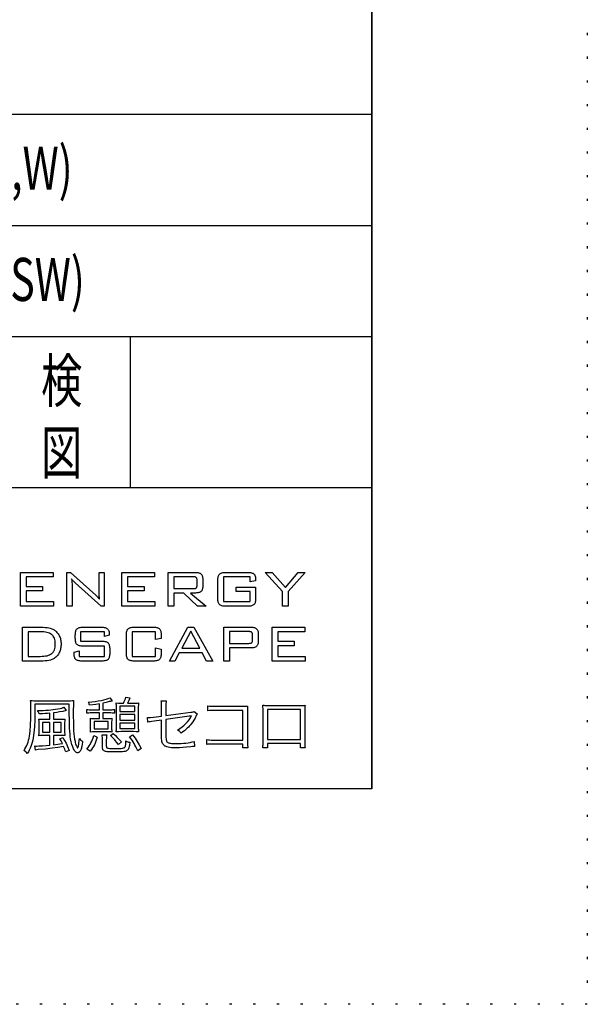
# Model space of a CAD drawing. Extents: x 0 to 420, y 0 to 297.
# Drawn here: x 394 to 420, y 0 to 46 of the extents above; entities that cross this region are included whole.
import ezdxf

# ---------------------------------------------------------------- set-up
doc = ezdxf.new("R2010")
doc.units = 0
doc.linetypes.add('DOT', pattern=[1, 0, -1])
doc.layers.get('0').update_dxf_attribs({"linetype": 'CONTINUOUS'})
doc.layers.add('0___1', color=7, linetype='CONTINUOUS')
doc.styles.get("Standard").update_dxf_attribs({"font": 'txt.shx', "width": 0.7, "bigfont": 'extfont.shx'})

msp = doc.modelspace()

# ---------------------------------------------------------------- linework, layer by layer
at = {"color": 4, "linetype": 'DOT'}
for p, q in [((420, 297), (420, 0)), ((420, 0), (0, 0))]:
    msp.add_line(p, q, dxfattribs=at)
at = {"color": 4, "linetype": 'CONTINUOUS'}
for q in [(410, 287), (10, 10)]:
    msp.add_line((410, 10), q, dxfattribs=at)
at = {"color": 7, "linetype": 'CONTINUOUS'}
for p, q in [((410, 87.623), (410, 31)), ((310, 41.325), (410, 41.325)), ((310, 36.162), (410, 36.162)), ((310, 31), (410, 31)), ((398.798, 24), (398.798, 31)), ((393.697, 20.053), (395.212, 20.053)), ((393.697, 18.482), (393.697, 20.053)), ((393.959, 19.843), (393.959, 19.402)), ((395.212, 19.843), (393.959, 19.843)), ((395.212, 20.053), (395.212, 19.843)), ((395.849, 20.053), (396.014, 20.053)), ((395.849, 18.482), (395.849, 20.053)), ((396.014, 20.053), (397.19, 19.002)), ((396.071, 19.752), (396.08, 19.678)), ((396.089, 19.723), (396.071, 19.752)), ((396.08, 19.678), (396.086, 19.595)), ((396.109, 19.696), (396.089, 19.723)), ((396.13, 19.67), (396.109, 19.696)), ((396.154, 19.645), (396.13, 19.67)), ((397.345, 19.191), (397.345, 20.053)), ((397.345, 20.053), (397.587, 20.053)), ((397.587, 20.053), (397.587, 18.482)), ((398.403, 20.053), (399.918, 20.053)), ((398.403, 18.482), (398.403, 20.053)), ((398.665, 19.843), (398.665, 19.402)), ((399.918, 19.843), (398.665, 19.843)), ((399.918, 20.053), (399.918, 19.843)), ((400.555, 20.053), (401.823, 20.053)), ((400.555, 18.482), (400.555, 20.053)), ((400.817, 19.851), (400.817, 19.299)), ((401.722, 19.851), (400.817, 19.851)), ((401.765, 19.849), (401.722, 19.851)), ((401.785, 19.846), (401.765, 19.849)), ((401.802, 19.842), (401.785, 19.846)), ((401.818, 19.837), (401.802, 19.842)), ((401.832, 19.831), (401.818, 19.837)), ((401.823, 20.053), (401.864, 20.052)), ((401.844, 19.824), (401.832, 19.831)), ((401.854, 19.816), (401.844, 19.824)), ((401.863, 19.806), (401.854, 19.816)), ((401.871, 19.795), (401.863, 19.806)), ((401.864, 20.052), (401.903, 20.049)), ((401.878, 19.781), (401.871, 19.795)), ((401.883, 19.767), (401.878, 19.781)), ((401.887, 19.75), (401.883, 19.767)), ((401.89, 19.731), (401.887, 19.75)), ((401.892, 19.711), (401.89, 19.731)), ((401.893, 19.689), (401.892, 19.711)), ((401.893, 19.461), (401.893, 19.689)), ((401.903, 20.049), (401.939, 20.043)), ((401.939, 20.043), (401.972, 20.035)), ((401.972, 20.035), (402.003, 20.025)), ((402.003, 20.025), (402.03, 20.013)), ((402.03, 20.013), (402.054, 19.998)), ((402.054, 19.998), (402.075, 19.982)), ((402.075, 19.982), (402.094, 19.963)), ((402.094, 19.963), (402.11, 19.94)), ((402.11, 19.94), (402.124, 19.916)), ((402.124, 19.916), (402.135, 19.888)), ((402.135, 19.888), (402.143, 19.858)), ((402.143, 19.858), (402.15, 19.824)), ((402.15, 19.824), (402.153, 19.788)), ((402.153, 19.788), (402.155, 19.749)), ((402.155, 19.749), (402.155, 19.4)), ((402.858, 19.682), (402.859, 19.733)), ((402.858, 18.853), (402.858, 19.682)), ((402.859, 19.733), (402.863, 19.781)), ((402.863, 19.781), (402.869, 19.824)), ((402.869, 19.824), (402.877, 19.863)), ((402.877, 19.863), (402.888, 19.898)), ((402.888, 19.898), (402.902, 19.928)), ((402.902, 19.928), (402.917, 19.954)), ((402.917, 19.954), (402.935, 19.975)), ((402.935, 19.975), (402.957, 19.994)), ((402.957, 19.994), (402.983, 20.009)), ((402.983, 20.009), (403.013, 20.023)), ((403.013, 20.023), (403.047, 20.034)), ((403.047, 20.034), (403.085, 20.042)), ((403.085, 20.042), (403.128, 20.048)), ((404.35, 19.843), (403.12, 19.843)), ((403.12, 19.843), (403.12, 18.7)), ((403.128, 20.048), (403.175, 20.052)), ((403.175, 20.052), (403.226, 20.053)), ((403.226, 20.053), (404.244, 20.053)), ((404.244, 20.053), (404.293, 20.052)), ((404.293, 20.052), (404.339, 20.049)), ((404.339, 20.049), (404.381, 20.043)), ((404.35, 19.611), (404.35, 19.843)), ((404.612, 19.663), (404.35, 19.611)), ((404.381, 20.043), (404.419, 20.035)), ((404.419, 20.035), (404.453, 20.024)), ((404.453, 20.024), (404.483, 20.012)), ((404.483, 20.012), (404.509, 19.997)), ((404.509, 19.997), (404.531, 19.98)), ((404.531, 19.98), (404.55, 19.959)), ((404.55, 19.959), (404.567, 19.935)), ((404.567, 19.935), (404.581, 19.906)), ((404.581, 19.906), (404.592, 19.873)), ((404.592, 19.873), (404.601, 19.837)), ((404.601, 19.837), (404.607, 19.796)), ((404.607, 19.796), (404.611, 19.751)), ((404.611, 19.751), (404.612, 19.703)), ((404.612, 19.703), (404.612, 19.663)), ((405.054, 20.053), (405.38, 20.053)), ((405.852, 19.167), (405.054, 20.053)), ((405.38, 20.053), (405.996, 19.353)), ((405.996, 19.353), (406.584, 20.053)), ((406.904, 20.053), (406.114, 19.173)), ((406.584, 20.053), (406.904, 20.053)), ((393.959, 19.402), (394.724, 19.402)), ((394.724, 19.402), (394.724, 19.196)), ((396.086, 19.595), (396.09, 19.505)), ((396.09, 19.505), (396.091, 19.407)), ((396.091, 19.407), (396.091, 18.482)), ((396.23, 19.575), (396.154, 19.645)), ((397.441, 18.482), (396.23, 19.575)), ((398.665, 19.402), (399.431, 19.402)), ((399.431, 19.402), (399.431, 19.196)), ((400.817, 19.299), (401.722, 19.299)), ((401.722, 19.299), (401.765, 19.301)), ((401.765, 19.301), (401.785, 19.304)), ((401.785, 19.304), (401.802, 19.307)), ((401.802, 19.307), (401.818, 19.312)), ((401.818, 19.312), (401.832, 19.318)), ((401.832, 19.318), (401.844, 19.325)), ((401.844, 19.325), (401.854, 19.333)), ((401.854, 19.333), (401.863, 19.342)), ((401.863, 19.342), (401.871, 19.353)), ((401.871, 19.353), (401.878, 19.366)), ((401.878, 19.366), (401.883, 19.381)), ((401.883, 19.381), (401.887, 19.398)), ((401.887, 19.398), (401.89, 19.417)), ((401.89, 19.417), (401.892, 19.438)), ((401.892, 19.438), (401.893, 19.461)), ((402.11, 19.209), (402.094, 19.187)), ((402.124, 19.234), (402.11, 19.209)), ((402.135, 19.262), (402.124, 19.234)), ((402.143, 19.292), (402.135, 19.262)), ((402.15, 19.325), (402.143, 19.292)), ((402.153, 19.361), (402.15, 19.325)), ((402.155, 19.4), (402.153, 19.361)), ((403.713, 19.363), (404.612, 19.363)), ((403.713, 19.16), (403.713, 19.363)), ((404.612, 19.363), (404.612, 18.853)), ((393.959, 19.196), (393.959, 18.7)), ((394.724, 19.196), (393.959, 19.196)), ((397.19, 19.002), (397.233, 18.961)), ((397.233, 18.961), (397.278, 18.915)), ((397.278, 18.915), (397.323, 18.862)), ((397.323, 18.862), (397.37, 18.804)), ((397.347, 19.077), (397.345, 19.191)), ((397.351, 18.974), (397.347, 19.077)), ((397.359, 18.883), (397.351, 18.974)), ((397.37, 18.804), (397.359, 18.883)), ((399.431, 19.196), (398.665, 19.196)), ((398.665, 19.196), (398.665, 18.7)), ((401.28, 19.097), (400.817, 19.097)), ((400.817, 19.097), (400.817, 18.482)), ((401.92, 18.482), (401.28, 19.097)), ((401.591, 19.097), (402.31, 18.482)), ((401.823, 19.097), (401.591, 19.097)), ((401.864, 19.098), (401.823, 19.097)), ((401.903, 19.101), (401.864, 19.098)), ((401.939, 19.107), (401.903, 19.101)), ((401.972, 19.114), (401.939, 19.107)), ((402.003, 19.125), (401.972, 19.114)), ((402.03, 19.137), (402.003, 19.125)), ((402.054, 19.151), (402.03, 19.137)), ((402.075, 19.168), (402.054, 19.151)), ((402.094, 19.187), (402.075, 19.168)), ((402.859, 18.801), (402.858, 18.853)), ((402.863, 18.754), (402.859, 18.801)), ((402.869, 18.71), (402.863, 18.754)), ((404.35, 19.16), (403.713, 19.16)), ((404.35, 18.7), (404.35, 19.16)), ((404.607, 18.754), (404.601, 18.711)), ((404.611, 18.801), (404.607, 18.754)), ((404.612, 18.853), (404.611, 18.801)), ((405.852, 18.482), (405.852, 19.167)), ((406.114, 19.173), (406.114, 18.482)), ((395.224, 18.482), (393.697, 18.482)), ((393.959, 18.7), (395.224, 18.7)), ((395.224, 18.7), (395.224, 18.482)), ((396.091, 18.482), (395.849, 18.482)), ((397.587, 18.482), (397.441, 18.482)), ((399.93, 18.482), (398.403, 18.482)), ((398.665, 18.7), (399.93, 18.7)), ((399.93, 18.7), (399.93, 18.482)), ((400.817, 18.482), (400.555, 18.482)), ((402.31, 18.482), (401.92, 18.482)), ((402.877, 18.671), (402.869, 18.71)), ((402.888, 18.637), (402.877, 18.671)), ((402.902, 18.607), (402.888, 18.637)), ((402.917, 18.581), (402.902, 18.607)), ((402.935, 18.559), (402.917, 18.581)), ((402.957, 18.541), (402.935, 18.559)), ((402.983, 18.525), (402.957, 18.541)), ((403.013, 18.512), (402.983, 18.525)), ((403.047, 18.501), (403.013, 18.512)), ((403.085, 18.492), (403.047, 18.501)), ((403.128, 18.486), (403.085, 18.492)), ((403.12, 18.7), (404.35, 18.7)), ((403.175, 18.483), (403.128, 18.486)), ((403.226, 18.482), (403.175, 18.483)), ((404.244, 18.482), (403.226, 18.482)), ((404.295, 18.483), (404.244, 18.482)), ((404.342, 18.486), (404.295, 18.483)), ((404.384, 18.492), (404.342, 18.486)), ((404.423, 18.501), (404.384, 18.492)), ((404.457, 18.512), (404.423, 18.501)), ((404.487, 18.525), (404.457, 18.512)), ((404.513, 18.541), (404.487, 18.525)), ((404.534, 18.559), (404.513, 18.541)), ((404.553, 18.581), (404.534, 18.559)), ((404.568, 18.607), (404.553, 18.581)), ((404.582, 18.637), (404.568, 18.607)), ((404.593, 18.672), (404.582, 18.637)), ((404.601, 18.711), (404.593, 18.672)), ((406.114, 18.482), (405.852, 18.482)), ((393.789, 15.938), (393.789, 17.51)), ((393.789, 17.51), (394.654, 17.51)), ((394.654, 17.51), (394.754, 17.508)), ((394.754, 17.508), (394.847, 17.502)), ((394.847, 17.502), (394.933, 17.493)), ((394.933, 17.493), (395.012, 17.479)), ((395.012, 17.479), (395.084, 17.462)), ((395.084, 17.462), (395.148, 17.441)), ((395.148, 17.441), (395.206, 17.416)), ((395.206, 17.416), (395.257, 17.388)), ((395.257, 17.388), (395.294, 17.362)), ((396.274, 17.356), (396.288, 17.386)), ((396.288, 17.386), (396.303, 17.412)), ((396.303, 17.412), (396.322, 17.434)), ((396.322, 17.434), (396.343, 17.451)), ((396.343, 17.451), (396.369, 17.467)), ((396.369, 17.467), (396.399, 17.48)), ((396.399, 17.48), (396.433, 17.491)), ((396.433, 17.491), (396.471, 17.499)), ((396.471, 17.499), (396.513, 17.505)), ((396.513, 17.505), (396.56, 17.509)), ((396.56, 17.509), (396.61, 17.51)), ((396.61, 17.51), (397.45, 17.51)), ((397.45, 17.51), (397.498, 17.509)), ((397.498, 17.509), (397.543, 17.505)), ((397.543, 17.505), (397.585, 17.5)), ((397.585, 17.5), (397.622, 17.492)), ((397.622, 17.492), (397.656, 17.482)), ((397.656, 17.482), (397.686, 17.469)), ((397.686, 17.469), (397.713, 17.455)), ((397.713, 17.455), (397.735, 17.438)), ((397.735, 17.438), (397.755, 17.418)), ((397.755, 17.418), (397.772, 17.394)), ((397.772, 17.394), (397.787, 17.366)), ((398.643, 17.354), (398.656, 17.385)), ((398.656, 17.385), (398.672, 17.41)), ((398.672, 17.41), (398.69, 17.432)), ((398.69, 17.432), (398.712, 17.45)), ((398.712, 17.45), (398.737, 17.466)), ((398.737, 17.466), (398.767, 17.479)), ((398.767, 17.479), (398.802, 17.49)), ((398.802, 17.49), (398.84, 17.499)), ((398.84, 17.499), (398.883, 17.505)), ((398.883, 17.505), (398.93, 17.509)), ((398.93, 17.509), (398.981, 17.51)), ((398.981, 17.51), (399.862, 17.51)), ((399.862, 17.51), (399.913, 17.509)), ((399.913, 17.509), (399.96, 17.505)), ((399.96, 17.505), (400.003, 17.499)), ((400.003, 17.499), (400.041, 17.491)), ((400.041, 17.491), (400.075, 17.48)), ((400.075, 17.48), (400.105, 17.467)), ((400.105, 17.467), (400.13, 17.452)), ((400.13, 17.452), (400.151, 17.435)), ((400.151, 17.435), (400.169, 17.414)), ((400.169, 17.414), (400.185, 17.388)), ((400.185, 17.388), (400.198, 17.358)), ((400.609, 15.938), (401.469, 17.51)), ((401.469, 17.51), (401.749, 17.51)), ((401.749, 17.51), (402.625, 15.938)), ((403.134, 15.938), (403.134, 17.51)), ((403.134, 17.51), (404.401, 17.51)), ((404.401, 17.51), (404.443, 17.509)), ((404.443, 17.509), (404.482, 17.505)), ((404.482, 17.505), (404.518, 17.5)), ((404.518, 17.5), (404.551, 17.492)), ((404.551, 17.492), (404.582, 17.482)), ((404.582, 17.482), (404.609, 17.469)), ((404.609, 17.469), (404.633, 17.455)), ((404.633, 17.455), (404.654, 17.438)), ((404.654, 17.438), (404.673, 17.419)), ((404.673, 17.419), (404.689, 17.397)), ((404.689, 17.397), (404.703, 17.372)), ((405.377, 15.938), (405.377, 17.51)), ((405.377, 17.51), (406.892, 17.51)), ((406.892, 17.51), (406.892, 17.299)), ((394.051, 17.299), (394.051, 16.156)), ((394.617, 17.299), (394.051, 17.299)), ((394.704, 17.297), (394.617, 17.299)), ((394.785, 17.292), (394.704, 17.297)), ((394.86, 17.282), (394.785, 17.292)), ((394.928, 17.269), (394.86, 17.282)), ((394.99, 17.252), (394.928, 17.269)), ((395.046, 17.231), (394.99, 17.252)), ((395.096, 17.206), (395.046, 17.231)), ((395.14, 17.177), (395.096, 17.206)), ((395.161, 17.16), (395.14, 17.177)), ((395.18, 17.141), (395.161, 17.16)), ((395.199, 17.122), (395.18, 17.141)), ((395.215, 17.1), (395.199, 17.122)), ((395.245, 17.053), (395.215, 17.1)), ((395.27, 17.001), (395.245, 17.053)), ((395.289, 16.942), (395.27, 17.001)), ((395.302, 16.879), (395.289, 16.942)), ((395.294, 17.362), (395.329, 17.334)), ((395.329, 17.334), (395.362, 17.304)), ((395.362, 17.304), (395.393, 17.271)), ((395.393, 17.271), (395.422, 17.236)), ((395.422, 17.236), (395.449, 17.199)), ((395.449, 17.199), (395.473, 17.159)), ((395.473, 17.159), (395.496, 17.117)), ((395.496, 17.117), (395.516, 17.073)), ((395.516, 17.073), (395.534, 17.028)), ((395.534, 17.028), (395.549, 16.981)), ((395.549, 16.981), (395.561, 16.934)), ((395.561, 16.934), (395.571, 16.886)), ((396.244, 17.138), (396.245, 17.19)), ((396.244, 17.001), (396.244, 17.138)), ((396.245, 16.949), (396.244, 17.001)), ((396.245, 17.19), (396.249, 17.239)), ((396.249, 16.901), (396.245, 16.949)), ((396.249, 17.239), (396.255, 17.282)), ((396.255, 17.282), (396.263, 17.321)), ((396.263, 17.321), (396.274, 17.356)), ((396.478, 17.299), (396.478, 16.859)), ((397.593, 17.299), (396.478, 17.299)), ((397.593, 17.071), (397.593, 17.299)), ((397.819, 17.135), (397.593, 17.071)), ((397.787, 17.366), (397.798, 17.334)), ((397.798, 17.334), (397.808, 17.299)), ((397.808, 17.299), (397.814, 17.259)), ((397.814, 17.259), (397.818, 17.216)), ((397.818, 17.216), (397.819, 17.168)), ((397.819, 17.168), (397.819, 17.135)), ((398.612, 17.138), (398.614, 17.19)), ((398.612, 16.31), (398.612, 17.138)), ((398.614, 17.19), (398.617, 17.238)), ((398.617, 17.238), (398.623, 17.281)), ((398.623, 17.281), (398.632, 17.32)), ((398.632, 17.32), (398.643, 17.354)), ((399.966, 17.299), (398.874, 17.299)), ((398.874, 17.299), (398.874, 16.156)), ((399.966, 16.943), (399.966, 17.299)), ((400.228, 16.991), (399.966, 16.943)), ((400.198, 17.358), (400.209, 17.324)), ((400.209, 17.324), (400.217, 17.285)), ((400.217, 17.285), (400.223, 17.241)), ((400.223, 17.241), (400.226, 17.193)), ((400.226, 17.193), (400.228, 17.141)), ((400.228, 17.141), (400.228, 16.991)), ((401.602, 17.331), (401.179, 16.529)), ((402.026, 16.529), (401.602, 17.331)), ((403.396, 17.307), (403.396, 16.76)), ((404.3, 17.307), (403.396, 17.307)), ((404.343, 17.305), (404.3, 17.307)), ((404.362, 17.302), (404.343, 17.305)), ((404.379, 17.299), (404.362, 17.302)), ((404.395, 17.294), (404.379, 17.299)), ((404.409, 17.288), (404.395, 17.294)), ((404.421, 17.28), (404.409, 17.288)), ((404.432, 17.272), (404.421, 17.28)), ((404.441, 17.263), (404.432, 17.272)), ((404.449, 17.251), (404.441, 17.263)), ((404.456, 17.238), (404.449, 17.251)), ((404.462, 17.222), (404.456, 17.238)), ((404.466, 17.205), (404.462, 17.222)), ((404.469, 17.186), (404.466, 17.205)), ((404.471, 17.166), (404.469, 17.186)), ((404.472, 17.143), (404.471, 17.166)), ((404.471, 16.901), (404.472, 16.924)), ((404.472, 16.924), (404.472, 17.143)), ((404.703, 17.372), (404.714, 17.344)), ((404.714, 17.344), (404.722, 17.313)), ((404.722, 17.313), (404.729, 17.28)), ((404.729, 17.28), (404.732, 17.244)), ((404.732, 17.244), (404.734, 17.205)), ((404.734, 17.205), (404.734, 16.854)), ((405.639, 17.299), (405.639, 16.859)), ((406.892, 17.299), (405.639, 17.299)), ((395.245, 16.404), (395.27, 16.458)), ((395.27, 16.458), (395.289, 16.518)), ((395.289, 16.518), (395.302, 16.584)), ((395.31, 16.809), (395.302, 16.879)), ((395.302, 16.584), (395.31, 16.656)), ((395.313, 16.734), (395.31, 16.809)), ((395.31, 16.656), (395.313, 16.734)), ((395.551, 16.47), (395.537, 16.423)), ((395.562, 16.519), (395.551, 16.47)), ((395.571, 16.569), (395.562, 16.519)), ((395.571, 16.886), (395.577, 16.836)), ((395.578, 16.622), (395.571, 16.569)), ((395.577, 16.836), (395.581, 16.785)), ((395.582, 16.677), (395.578, 16.622)), ((395.581, 16.785), (395.583, 16.733)), ((395.583, 16.733), (395.582, 16.677)), ((396.255, 16.858), (396.249, 16.901)), ((396.263, 16.819), (396.255, 16.858)), ((396.274, 16.784), (396.263, 16.819)), ((396.288, 16.754), (396.274, 16.784)), ((396.303, 16.728), (396.288, 16.754)), ((396.322, 16.706), (396.303, 16.728)), ((396.343, 16.688), (396.322, 16.706)), ((396.369, 16.672), (396.343, 16.688)), ((396.399, 16.659), (396.369, 16.672)), ((396.433, 16.648), (396.399, 16.659)), ((396.471, 16.64), (396.433, 16.648)), ((396.514, 16.634), (396.471, 16.64)), ((396.478, 16.859), (397.472, 16.859)), ((396.56, 16.63), (396.514, 16.634)), ((396.611, 16.629), (396.56, 16.63)), ((397.601, 16.629), (396.611, 16.629)), ((397.472, 16.859), (397.524, 16.858)), ((397.524, 16.858), (397.571, 16.854)), ((397.571, 16.854), (397.613, 16.848)), ((397.601, 16.156), (397.601, 16.629)), ((397.613, 16.848), (397.652, 16.839)), ((397.652, 16.839), (397.686, 16.828)), ((397.686, 16.828), (397.716, 16.814)), ((397.716, 16.814), (397.741, 16.798)), ((397.741, 16.798), (397.763, 16.78)), ((397.763, 16.78), (397.781, 16.758)), ((397.781, 16.758), (397.796, 16.732)), ((397.796, 16.732), (397.809, 16.701)), ((397.809, 16.701), (397.82, 16.667)), ((397.82, 16.667), (397.828, 16.628)), ((397.828, 16.628), (397.834, 16.585)), ((397.834, 16.585), (397.838, 16.538)), ((397.838, 16.538), (397.839, 16.487)), ((397.839, 16.487), (397.839, 16.31)), ((399.966, 16.156), (399.966, 16.55)), ((399.966, 16.55), (400.228, 16.495)), ((400.228, 16.495), (400.228, 16.309)), ((401.179, 16.529), (402.026, 16.529)), ((403.396, 16.76), (404.3, 16.76)), ((404.401, 16.549), (403.396, 16.549)), ((403.396, 16.549), (403.396, 15.938)), ((404.3, 16.76), (404.344, 16.762)), ((404.344, 16.762), (404.364, 16.765)), ((404.364, 16.765), (404.381, 16.768)), ((404.381, 16.768), (404.397, 16.773)), ((404.397, 16.773), (404.411, 16.779)), ((404.443, 16.55), (404.401, 16.549)), ((404.411, 16.779), (404.423, 16.786)), ((404.423, 16.786), (404.433, 16.795)), ((404.433, 16.795), (404.442, 16.804)), ((404.442, 16.804), (404.45, 16.816)), ((404.482, 16.554), (404.443, 16.55)), ((404.45, 16.816), (404.457, 16.829)), ((404.457, 16.829), (404.462, 16.844)), ((404.462, 16.844), (404.466, 16.862)), ((404.466, 16.862), (404.469, 16.881)), ((404.469, 16.881), (404.471, 16.901)), ((404.518, 16.559), (404.482, 16.554)), ((404.551, 16.567), (404.518, 16.559)), ((404.582, 16.577), (404.551, 16.567)), ((404.609, 16.59), (404.582, 16.577)), ((404.633, 16.604), (404.609, 16.59)), ((404.654, 16.621), (404.633, 16.604)), ((404.673, 16.64), (404.654, 16.621)), ((404.689, 16.662), (404.673, 16.64)), ((404.703, 16.687), (404.689, 16.662)), ((404.714, 16.715), (404.703, 16.687)), ((404.722, 16.746), (404.714, 16.715)), ((404.729, 16.779), (404.722, 16.746)), ((404.732, 16.815), (404.729, 16.779)), ((404.734, 16.854), (404.732, 16.815)), ((405.639, 16.859), (406.405, 16.859)), ((406.405, 16.652), (405.639, 16.652)), ((405.639, 16.652), (405.639, 16.156)), ((406.405, 16.859), (406.405, 16.652)), ((394.051, 16.156), (394.617, 16.156)), ((394.617, 16.156), (394.705, 16.158)), ((394.705, 16.158), (394.786, 16.164)), ((394.786, 16.164), (394.861, 16.174)), ((394.861, 16.174), (394.93, 16.187)), ((394.93, 16.187), (394.992, 16.204)), ((394.992, 16.204), (395.048, 16.225)), ((395.048, 16.225), (395.097, 16.25)), ((395.15, 16.007), (395.085, 15.986)), ((395.097, 16.25), (395.14, 16.279)), ((395.14, 16.279), (395.161, 16.296)), ((395.207, 16.031), (395.15, 16.007)), ((395.161, 16.296), (395.18, 16.314)), ((395.18, 16.314), (395.199, 16.335)), ((395.199, 16.335), (395.215, 16.356)), ((395.257, 16.06), (395.207, 16.031)), ((395.215, 16.356), (395.231, 16.38)), ((395.231, 16.38), (395.245, 16.404)), ((395.296, 16.088), (395.257, 16.06)), ((395.333, 16.117), (395.296, 16.088)), ((395.368, 16.149), (395.333, 16.117)), ((395.4, 16.182), (395.368, 16.149)), ((395.429, 16.217), (395.4, 16.182)), ((395.456, 16.255), (395.429, 16.217)), ((395.48, 16.294), (395.456, 16.255)), ((395.501, 16.335), (395.48, 16.294)), ((395.52, 16.378), (395.501, 16.335)), ((395.537, 16.423), (395.52, 16.378)), ((396.184, 16.351), (396.426, 16.409)), ((396.184, 16.309), (396.184, 16.351)), ((396.185, 16.257), (396.184, 16.309)), ((396.189, 16.209), (396.185, 16.257)), ((396.195, 16.166), (396.189, 16.209)), ((396.204, 16.127), (396.195, 16.166)), ((396.215, 16.093), (396.204, 16.127)), ((396.228, 16.063), (396.215, 16.093)), ((396.244, 16.037), (396.228, 16.063)), ((396.262, 16.015), (396.244, 16.037)), ((396.284, 15.997), (396.262, 16.015)), ((396.426, 16.409), (396.426, 16.156)), ((396.426, 16.156), (397.601, 16.156)), ((397.763, 16.016), (397.742, 15.998)), ((397.781, 16.037), (397.763, 16.016)), ((397.796, 16.063), (397.781, 16.037)), ((397.809, 16.094), (397.796, 16.063)), ((397.82, 16.128), (397.809, 16.094)), ((397.828, 16.167), (397.82, 16.128)), ((397.834, 16.21), (397.828, 16.167)), ((397.838, 16.258), (397.834, 16.21)), ((397.839, 16.31), (397.838, 16.258)), ((398.614, 16.258), (398.612, 16.31)), ((398.617, 16.21), (398.614, 16.258)), ((398.623, 16.167), (398.617, 16.21)), ((398.632, 16.128), (398.623, 16.167)), ((398.643, 16.093), (398.632, 16.128)), ((398.656, 16.063), (398.643, 16.093)), ((398.672, 16.037), (398.656, 16.063)), ((398.69, 16.016), (398.672, 16.037)), ((398.712, 15.998), (398.69, 16.016)), ((398.874, 16.156), (399.966, 16.156)), ((400.151, 16.014), (400.13, 15.996)), ((400.169, 16.035), (400.151, 16.014)), ((400.185, 16.061), (400.169, 16.035)), ((400.198, 16.091), (400.185, 16.061)), ((400.209, 16.125), (400.198, 16.091)), ((400.217, 16.165), (400.209, 16.125)), ((400.223, 16.208), (400.217, 16.165)), ((400.226, 16.256), (400.223, 16.208)), ((400.228, 16.309), (400.226, 16.256)), ((401.069, 16.327), (400.868, 15.938)), ((402.134, 16.327), (401.069, 16.327)), ((402.335, 15.938), (402.134, 16.327)), ((405.639, 16.156), (406.904, 16.156)), ((406.904, 16.156), (406.904, 15.938)), ((394.654, 15.938), (393.789, 15.938)), ((394.755, 15.94), (394.654, 15.938)), ((394.848, 15.946), (394.755, 15.94)), ((394.934, 15.955), (394.848, 15.946)), ((395.013, 15.969), (394.934, 15.955)), ((395.085, 15.986), (395.013, 15.969)), ((396.31, 15.982), (396.284, 15.997)), ((396.34, 15.968), (396.31, 15.982)), ((396.374, 15.957), (396.34, 15.968)), ((396.413, 15.949), (396.374, 15.957)), ((396.455, 15.943), (396.413, 15.949)), ((396.502, 15.939), (396.455, 15.943)), ((396.554, 15.938), (396.502, 15.939)), ((397.473, 15.938), (396.554, 15.938)), ((397.524, 15.939), (397.473, 15.938)), ((397.571, 15.943), (397.524, 15.939)), ((397.614, 15.949), (397.571, 15.943)), ((397.652, 15.958), (397.614, 15.949)), ((397.686, 15.968), (397.652, 15.958)), ((397.716, 15.982), (397.686, 15.968)), ((397.742, 15.998), (397.716, 15.982)), ((398.737, 15.982), (398.712, 15.998)), ((398.767, 15.968), (398.737, 15.982)), ((398.802, 15.958), (398.767, 15.968)), ((398.84, 15.949), (398.802, 15.958)), ((398.883, 15.943), (398.84, 15.949)), ((398.93, 15.939), (398.883, 15.943)), ((398.981, 15.938), (398.93, 15.939)), ((399.862, 15.938), (398.981, 15.938)), ((399.913, 15.939), (399.862, 15.938)), ((399.96, 15.943), (399.913, 15.939)), ((400.003, 15.949), (399.96, 15.943)), ((400.041, 15.957), (400.003, 15.949)), ((400.075, 15.968), (400.041, 15.957)), ((400.105, 15.981), (400.075, 15.968)), ((400.13, 15.996), (400.105, 15.981)), ((400.868, 15.938), (400.609, 15.938)), ((402.625, 15.938), (402.335, 15.938)), ((403.396, 15.938), (403.134, 15.938)), ((406.904, 15.938), (405.377, 15.938)), ((397.673, 14.169), (397.767, 14.201)), ((397.767, 14.201), (397.844, 14.236)), ((397.844, 14.236), (397.958, 14.087)), ((398.544, 14.126), (398.566, 14.191)), ((398.566, 14.191), (398.588, 14.267)), ((398.588, 14.267), (398.776, 14.236)), ((398.776, 14.236), (398.737, 14.143)), ((394.172, 14.025), (394.162, 14.11)), ((394.162, 14.11), (394.237, 14.103)), ((394.18, 13.93), (394.172, 14.025)), ((394.183, 13.813), (394.18, 13.93)), ((394.185, 13.66), (394.183, 13.813)), ((394.237, 14.103), (394.313, 14.097)), ((394.313, 14.097), (394.395, 14.094)), ((395.965, 13.931), (394.364, 13.931)), ((394.364, 13.931), (394.364, 13.552)), ((394.395, 14.094), (394.486, 14.093)), ((394.486, 14.093), (395.845, 14.093)), ((395.328, 13.7), (395.438, 13.72)), ((395.438, 13.72), (395.543, 13.741)), ((395.543, 13.741), (395.616, 13.757)), ((395.616, 13.757), (395.643, 13.765)), ((395.643, 13.765), (395.667, 13.774)), ((395.667, 13.774), (395.688, 13.783)), ((395.688, 13.783), (395.708, 13.794)), ((395.708, 13.794), (395.819, 13.638)), ((395.845, 14.093), (395.943, 14.094)), ((395.943, 14.094), (396.026, 14.097)), ((395.965, 13.555), (395.965, 13.931)), ((396.026, 14.097), (396.099, 14.103)), ((396.099, 14.103), (396.167, 14.11)), ((396.152, 13.861), (396.148, 13.685)), ((396.158, 13.996), (396.152, 13.861)), ((396.167, 14.11), (396.158, 13.996)), ((396.845, 14.033), (397.009, 14.048)), ((396.866, 13.994), (396.845, 14.033)), ((396.88, 13.962), (396.866, 13.994)), ((396.892, 13.928), (396.88, 13.962)), ((396.905, 13.882), (396.892, 13.928)), ((397.189, 13.923), (396.905, 13.882)), ((397.009, 14.048), (397.165, 14.066)), ((397.165, 14.066), (397.31, 14.088)), ((397.366, 13.951), (397.189, 13.923)), ((397.31, 14.088), (397.444, 14.112)), ((397.366, 13.675), (397.366, 13.951)), ((397.444, 14.112), (397.565, 14.139)), ((397.681, 14.019), (397.528, 13.982)), ((397.528, 13.982), (397.528, 13.675)), ((397.565, 14.139), (397.673, 14.169)), ((397.819, 14.053), (397.681, 14.019)), ((397.871, 14.066), (397.819, 14.053)), ((397.896, 14.073), (397.871, 14.066)), ((397.938, 14.081), (397.896, 14.073)), ((397.958, 14.087), (397.938, 14.081)), ((398.143, 13.941), (398.138, 13.991)), ((398.138, 13.991), (398.243, 13.984)), ((398.147, 13.89), (398.143, 13.941)), ((398.149, 13.832), (398.147, 13.89)), ((398.149, 13.763), (398.149, 13.832)), ((398.149, 12.877), (398.149, 13.763)), ((398.243, 13.984), (398.363, 13.982)), ((398.312, 13.837), (398.312, 13.592)), ((399.001, 13.837), (398.312, 13.837)), ((398.363, 13.982), (398.482, 13.982)), ((398.482, 13.982), (398.517, 14.06)), ((398.517, 14.06), (398.544, 14.126)), ((398.708, 14.078), (398.662, 13.982)), ((398.662, 13.982), (398.944, 13.982)), ((398.737, 14.143), (398.708, 14.078)), ((398.944, 13.982), (399.075, 13.984)), ((399.001, 13.592), (399.001, 13.837)), ((399.075, 13.984), (399.128, 13.987)), ((399.128, 13.987), (399.177, 13.991)), ((399.167, 13.829), (399.166, 13.754)), ((399.166, 13.754), (399.166, 12.883)), ((399.168, 13.89), (399.167, 13.829)), ((399.172, 13.942), (399.168, 13.89)), ((399.177, 13.991), (399.172, 13.942)), ((400.228, 14.085), (400.459, 14.085)), ((400.235, 14.025), (400.228, 14.085)), ((400.238, 13.974), (400.235, 14.025)), ((400.24, 13.913), (400.238, 13.974)), ((400.24, 13.823), (400.24, 13.913)), ((400.24, 13.381), (400.24, 13.823)), ((400.448, 13.971), (400.445, 13.905)), ((400.445, 13.905), (400.445, 13.823)), ((400.445, 13.823), (400.445, 13.407)), ((400.452, 14.028), (400.448, 13.971)), ((400.459, 14.085), (400.452, 14.028)), ((402.396, 13.632), (402.396, 13.86)), ((402.396, 13.86), (402.463, 13.849)), ((402.463, 13.849), (402.528, 13.843)), ((402.528, 13.843), (402.608, 13.84)), ((402.608, 13.84), (402.723, 13.84)), ((402.723, 13.84), (404.091, 13.84)), ((404.091, 13.84), (404.152, 13.841)), ((404.152, 13.841), (404.239, 13.845)), ((404.234, 13.746), (404.233, 13.623)), ((404.235, 13.795), (404.234, 13.746)), ((404.239, 13.845), (404.235, 13.795)), ((404.947, 13.838), (404.942, 13.885)), ((404.942, 13.885), (404.985, 13.882)), ((404.951, 13.792), (404.947, 13.838)), ((404.953, 13.738), (404.951, 13.792)), ((404.953, 13.663), (404.953, 13.738)), ((404.985, 13.882), (405.033, 13.879)), ((405.033, 13.879), (405.091, 13.877)), ((405.091, 13.877), (405.164, 13.877)), ((405.164, 13.877), (406.682, 13.877)), ((406.682, 13.877), (406.815, 13.878)), ((406.815, 13.878), (406.859, 13.88)), ((406.859, 13.88), (406.904, 13.885)), ((406.897, 13.792), (406.896, 13.663)), ((406.9, 13.838), (406.897, 13.792)), ((406.904, 13.885), (406.9, 13.838)), ((394.17, 12.96), (394.181, 13.281)), ((394.181, 13.281), (394.185, 13.66)), ((394.364, 13.552), (394.36, 13.19)), ((394.495, 13.64), (394.759, 13.645)), ((394.518, 13.602), (394.495, 13.64)), ((394.536, 13.566), (394.518, 13.602)), ((394.551, 13.528), (394.536, 13.566)), ((394.566, 13.487), (394.551, 13.528)), ((394.719, 13.491), (394.566, 13.487)), ((394.84, 13.497), (394.719, 13.491)), ((394.759, 13.645), (394.88, 13.651)), ((394.949, 13.504), (394.84, 13.497)), ((394.88, 13.651), (394.996, 13.659)), ((395.065, 13.515), (394.949, 13.504)), ((394.996, 13.659), (395.108, 13.67)), ((395.065, 13.233), (395.065, 13.515)), ((395.108, 13.67), (395.218, 13.684)), ((395.218, 13.684), (395.328, 13.7)), ((395.38, 13.553), (395.233, 13.535)), ((395.233, 13.535), (395.233, 13.233)), ((395.517, 13.575), (395.38, 13.553)), ((395.66, 13.602), (395.517, 13.575)), ((395.819, 13.638), (395.66, 13.602)), ((395.968, 13.164), (395.965, 13.555)), ((396.148, 13.685), (396.147, 13.447)), ((396.147, 13.447), (396.152, 13.037)), ((396.779, 13.512), (396.779, 13.692)), ((396.779, 13.692), (396.83, 13.684)), ((396.826, 13.519), (396.779, 13.512)), ((396.878, 13.524), (396.826, 13.519)), ((396.83, 13.684), (396.885, 13.679)), ((396.939, 13.526), (396.878, 13.524)), ((396.885, 13.679), (396.946, 13.676)), ((397.013, 13.527), (396.939, 13.526)), ((396.948, 13.237), (396.944, 13.279)), ((396.944, 13.279), (396.992, 13.275)), ((396.946, 13.676), (397.016, 13.675)), ((396.992, 13.275), (397.043, 13.272)), ((397.366, 13.527), (397.013, 13.527)), ((397.016, 13.675), (397.366, 13.675)), ((397.043, 13.272), (397.167, 13.27)), ((397.167, 13.27), (397.366, 13.27)), ((397.366, 13.27), (397.366, 13.527)), ((397.528, 13.675), (397.824, 13.675)), ((397.528, 13.527), (397.528, 13.27)), ((397.822, 13.527), (397.528, 13.527)), ((397.528, 13.27), (397.711, 13.27)), ((397.711, 13.27), (397.838, 13.272)), ((397.888, 13.526), (397.822, 13.527)), ((397.824, 13.675), (397.893, 13.676)), ((397.838, 13.272), (397.89, 13.275)), ((397.948, 13.524), (397.888, 13.526)), ((397.89, 13.275), (397.938, 13.279)), ((397.893, 13.676), (397.953, 13.679)), ((397.938, 13.279), (397.935, 13.239)), ((398.004, 13.519), (397.948, 13.524)), ((397.953, 13.679), (398.007, 13.684)), ((398.058, 13.512), (398.004, 13.519)), ((398.007, 13.684), (398.058, 13.692)), ((398.058, 13.692), (398.058, 13.512)), ((398.312, 13.592), (399.001, 13.592)), ((398.312, 13.452), (398.312, 13.199)), ((399.001, 13.452), (398.312, 13.452)), ((399.001, 13.199), (399.001, 13.452)), ((399.616, 13.099), (399.59, 13.313)), ((399.59, 13.313), (399.633, 13.313)), ((399.633, 13.313), (399.678, 13.314)), ((399.678, 13.314), (399.737, 13.319)), ((399.737, 13.319), (399.878, 13.333)), ((399.878, 13.333), (400.24, 13.381)), ((400.445, 13.407), (401.601, 13.561)), ((401.533, 13.373), (400.445, 13.222)), ((401.522, 13.206), (401.581, 13.297)), ((401.552, 13.376), (401.533, 13.373)), ((401.567, 13.378), (401.552, 13.376)), ((401.633, 13.393), (401.567, 13.378)), ((401.581, 13.297), (401.633, 13.393)), ((401.601, 13.561), (401.665, 13.568)), ((401.665, 13.568), (401.705, 13.575)), ((401.705, 13.575), (401.719, 13.58)), ((401.719, 13.58), (401.733, 13.585)), ((401.733, 13.585), (401.764, 13.601)), ((401.802, 13.292), (401.748, 13.197)), ((401.764, 13.601), (401.903, 13.484)), ((401.858, 13.404), (401.802, 13.292)), ((401.881, 13.448), (401.858, 13.404)), ((401.903, 13.484), (401.881, 13.448)), ((402.464, 13.639), (402.396, 13.632)), ((402.532, 13.643), (402.464, 13.639)), ((402.614, 13.645), (402.532, 13.643)), ((402.723, 13.646), (402.614, 13.645)), ((404.019, 13.646), (402.723, 13.646)), ((404.019, 12.271), (404.019, 13.646)), ((404.233, 13.623), (404.233, 12.165)), ((404.953, 12.117), (404.953, 13.663)), ((406.688, 13.689), (405.161, 13.689)), ((405.161, 13.689), (405.161, 12.291)), ((406.688, 12.291), (406.688, 13.689)), ((406.896, 13.663), (406.896, 12.123)), ((394.15, 12.687), (394.17, 12.96)), ((394.347, 12.876), (394.323, 12.602)), ((394.36, 13.19), (394.347, 12.876)), ((394.555, 13.245), (394.605, 13.239)), ((394.561, 13.131), (394.555, 13.245)), ((394.563, 13.005), (394.561, 13.131)), ((394.563, 12.692), (394.563, 13.005)), ((394.605, 13.239), (394.664, 13.236)), ((394.664, 13.236), (394.733, 13.234)), ((395.065, 13.088), (394.726, 13.088)), ((394.726, 13.088), (394.726, 12.632)), ((394.733, 13.234), (394.814, 13.233)), ((394.814, 13.233), (395.065, 13.233)), ((395.065, 12.632), (395.065, 13.088)), ((395.233, 13.233), (395.503, 13.233)), ((395.586, 13.088), (395.233, 13.088)), ((395.233, 13.088), (395.233, 12.632)), ((395.503, 13.233), (395.585, 13.234)), ((395.585, 13.234), (395.656, 13.236)), ((395.586, 12.632), (395.586, 13.088)), ((395.656, 13.236), (395.714, 13.239)), ((395.714, 13.239), (395.76, 13.245)), ((395.749, 13.09), (395.748, 13.017)), ((395.748, 13.017), (395.748, 12.686)), ((395.751, 13.148), (395.749, 13.09)), ((395.754, 13.197), (395.751, 13.148)), ((395.76, 13.245), (395.754, 13.197)), ((395.98, 12.826), (395.968, 13.164)), ((395.989, 12.678), (395.98, 12.826)), ((396.152, 13.037), (396.158, 12.861)), ((396.158, 12.861), (396.167, 12.702)), ((396.951, 13.191), (396.948, 13.237)), ((396.953, 13.091), (396.951, 13.191)), ((396.951, 12.726), (396.953, 12.826)), ((396.953, 12.826), (396.953, 13.091)), ((397.765, 13.131), (397.118, 13.131)), ((397.118, 13.131), (397.118, 12.792)), ((397.765, 12.792), (397.765, 13.131)), ((397.932, 13.197), (397.93, 13.094)), ((397.93, 13.094), (397.93, 12.826)), ((397.93, 12.826), (397.93, 12.768)), ((397.935, 13.239), (397.932, 13.197)), ((398.147, 12.751), (398.149, 12.81)), ((398.149, 12.81), (398.149, 12.877)), ((398.312, 13.199), (399.001, 13.199)), ((398.312, 13.06), (398.312, 12.806)), ((399.001, 13.06), (398.312, 13.06)), ((398.312, 12.806), (399.001, 12.806)), ((399.001, 12.806), (399.001, 13.06)), ((399.166, 12.883), (399.167, 12.812)), ((399.167, 12.812), (399.168, 12.753)), ((399.672, 13.113), (399.616, 13.099)), ((399.719, 13.123), (399.672, 13.113)), ((399.785, 13.133), (399.719, 13.123)), ((399.895, 13.148), (399.785, 13.133)), ((400.24, 13.196), (399.895, 13.148)), ((400.24, 12.51), (400.24, 13.196)), ((400.445, 13.222), (400.445, 12.55)), ((400.986, 12.732), (401.098, 12.803)), ((401.098, 12.803), (401.2, 12.877)), ((401.2, 12.877), (401.294, 12.954)), ((401.294, 12.954), (401.379, 13.035)), ((401.432, 12.814), (401.37, 12.759)), ((401.379, 13.035), (401.455, 13.119)), ((401.49, 12.87), (401.432, 12.814)), ((401.455, 13.119), (401.522, 13.206)), ((401.544, 12.926), (401.49, 12.87)), ((401.594, 12.982), (401.544, 12.926)), ((401.641, 13.04), (401.594, 12.982)), ((401.695, 13.115), (401.641, 13.04)), ((401.748, 13.197), (401.695, 13.115)), ((394.076, 12.259), (394.099, 12.354)), ((394.099, 12.354), (394.119, 12.456)), ((394.119, 12.456), (394.15, 12.687)), ((394.288, 12.365), (394.267, 12.257)), ((394.323, 12.602), (394.288, 12.365)), ((394.552, 12.47), (394.557, 12.516)), ((394.623, 12.477), (394.552, 12.47)), ((394.557, 12.516), (394.561, 12.565)), ((394.561, 12.565), (394.563, 12.623)), ((394.563, 12.623), (394.563, 12.692)), ((394.685, 12.481), (394.623, 12.477)), ((394.745, 12.484), (394.685, 12.481)), ((394.726, 12.632), (395.065, 12.632)), ((394.811, 12.484), (394.745, 12.484)), ((395.065, 12.484), (394.811, 12.484)), ((395.065, 12.034), (395.065, 12.484)), ((395.233, 12.632), (395.586, 12.632)), ((395.233, 12.484), (395.233, 12.051)), ((395.537, 12.484), (395.233, 12.484)), ((395.529, 12.322), (395.668, 12.382)), ((395.655, 12.482), (395.537, 12.484)), ((395.76, 12.476), (395.655, 12.482)), ((395.668, 12.382), (395.746, 12.247)), ((395.748, 12.686), (395.749, 12.616)), ((395.749, 12.616), (395.751, 12.561)), ((395.751, 12.561), (395.754, 12.515)), ((395.754, 12.515), (395.76, 12.476)), ((396, 12.545), (395.989, 12.678)), ((396.012, 12.426), (396, 12.545)), ((396.027, 12.322), (396.012, 12.426)), ((396.167, 12.702), (396.178, 12.559)), ((396.178, 12.559), (396.193, 12.431)), ((396.193, 12.431), (396.21, 12.316)), ((396.426, 12.24), (396.437, 12.345)), ((396.437, 12.345), (396.473, 12.303)), ((396.944, 12.641), (396.948, 12.681)), ((397.047, 12.647), (396.944, 12.641)), ((396.948, 12.681), (396.951, 12.726)), ((397.04, 12.292), (397.072, 12.38)), ((397.167, 12.649), (397.047, 12.647)), ((397.072, 12.38), (397.104, 12.479)), ((397.104, 12.479), (397.263, 12.41)), ((397.118, 12.792), (397.765, 12.792)), ((397.728, 12.649), (397.167, 12.649)), ((397.263, 12.41), (397.231, 12.307)), ((397.486, 12.516), (397.699, 12.516)), ((397.493, 12.45), (397.486, 12.516)), ((397.498, 12.39), (397.493, 12.45)), ((397.502, 12.331), (397.498, 12.39)), ((397.683, 12.354), (397.682, 12.279)), ((397.685, 12.412), (397.683, 12.354)), ((397.69, 12.463), (397.685, 12.412)), ((397.699, 12.516), (397.69, 12.463)), ((397.847, 12.647), (397.728, 12.649)), ((397.894, 12.645), (397.847, 12.647)), ((397.87, 12.476), (398.004, 12.567)), ((397.979, 12.376), (397.87, 12.476)), ((397.938, 12.641), (397.894, 12.645)), ((397.93, 12.768), (397.932, 12.721)), ((397.932, 12.721), (397.935, 12.679)), ((397.935, 12.679), (397.938, 12.641)), ((398.027, 12.328), (397.979, 12.376)), ((398.004, 12.567), (398.105, 12.477)), ((398.105, 12.477), (398.193, 12.39)), ((398.138, 12.652), (398.143, 12.699)), ((398.244, 12.659), (398.138, 12.652)), ((398.143, 12.699), (398.147, 12.751)), ((398.193, 12.39), (398.281, 12.295)), ((398.366, 12.661), (398.244, 12.659)), ((398.947, 12.661), (398.366, 12.661)), ((398.753, 12.425), (398.901, 12.507)), ((398.818, 12.337), (398.753, 12.425)), ((398.901, 12.507), (399.018, 12.35)), ((399.065, 12.659), (398.947, 12.661)), ((399.018, 12.35), (399.117, 12.205)), ((399.177, 12.652), (399.065, 12.659)), ((399.168, 12.753), (399.172, 12.7)), ((399.172, 12.7), (399.177, 12.652)), ((400.241, 12.41), (400.24, 12.51)), ((400.244, 12.327), (400.241, 12.41)), ((400.445, 12.55), (400.445, 12.46)), ((400.445, 12.46), (400.448, 12.387)), ((400.448, 12.387), (400.452, 12.328)), ((401.037, 12.703), (400.986, 12.732)), ((401.058, 12.69), (401.037, 12.703)), ((401.077, 12.675), (401.058, 12.69)), ((401.095, 12.66), (401.077, 12.675)), ((401.114, 12.642), (401.095, 12.66)), ((401.157, 12.595), (401.114, 12.642)), ((401.232, 12.65), (401.157, 12.595)), ((401.303, 12.704), (401.232, 12.65)), ((401.37, 12.759), (401.303, 12.704)), ((393.908, 11.863), (393.949, 11.935)), ((393.949, 11.935), (393.987, 12.01)), ((393.987, 12.01), (394.02, 12.088)), ((394.02, 12.088), (394.05, 12.171)), ((394.05, 12.171), (394.076, 12.259)), ((394.181, 11.971), (394.146, 11.886)), ((394.213, 12.061), (394.181, 11.971)), ((394.242, 12.156), (394.213, 12.061)), ((394.267, 12.257), (394.242, 12.156)), ((394.401, 11.807), (394.364, 11.997)), ((394.364, 11.997), (394.406, 11.993)), ((394.406, 11.993), (394.444, 11.992)), ((394.444, 11.992), (394.555, 11.995)), ((394.555, 11.995), (394.715, 12.004)), ((394.715, 12.004), (394.894, 12.018)), ((395.164, 11.888), (394.867, 11.854)), ((394.894, 12.018), (395.065, 12.034)), ((395.435, 11.928), (395.164, 11.888)), ((395.233, 12.051), (395.435, 12.077)), ((395.435, 12.077), (395.528, 12.091)), ((395.7, 11.975), (395.435, 11.928)), ((395.528, 12.091), (395.643, 12.111)), ((395.555, 12.28), (395.529, 12.322)), ((395.583, 12.232), (395.555, 12.28)), ((395.612, 12.175), (395.583, 12.232)), ((395.643, 12.111), (395.612, 12.175)), ((395.73, 11.905), (395.7, 11.975)), ((395.755, 11.844), (395.73, 11.905)), ((395.746, 12.247), (395.812, 12.119)), ((395.812, 12.119), (395.88, 11.975)), ((395.88, 11.975), (395.962, 11.787)), ((396.053, 12.185), (396.027, 12.322)), ((396.084, 12.06), (396.053, 12.185)), ((396.121, 11.951), (396.084, 12.06)), ((396.14, 11.902), (396.121, 11.951)), ((396.161, 11.857), (396.14, 11.902)), ((396.21, 12.316), (396.23, 12.214)), ((396.23, 12.214), (396.243, 12.155)), ((396.243, 12.155), (396.259, 12.099)), ((396.259, 12.099), (396.275, 12.048)), ((396.275, 12.048), (396.291, 12.003)), ((396.291, 12.003), (396.307, 11.965)), ((396.307, 11.965), (396.322, 11.937)), ((396.322, 11.937), (396.335, 11.918)), ((396.335, 11.918), (396.341, 11.914)), ((396.341, 11.914), (396.346, 11.912)), ((396.346, 11.912), (396.352, 11.913)), ((396.352, 11.913), (396.358, 11.916)), ((396.358, 11.916), (396.363, 11.922)), ((396.363, 11.922), (396.367, 11.93)), ((396.367, 11.93), (396.376, 11.955)), ((396.376, 11.955), (396.386, 11.995)), ((396.386, 11.995), (396.401, 12.064)), ((396.401, 12.064), (396.414, 12.146)), ((396.414, 12.146), (396.426, 12.24)), ((396.473, 12.303), (396.507, 12.267)), ((396.507, 12.267), (396.542, 12.235)), ((396.525, 11.893), (396.512, 11.852)), ((396.537, 11.939), (396.525, 11.893)), ((396.548, 11.992), (396.537, 11.939)), ((396.542, 12.235), (396.58, 12.205)), ((396.559, 12.054), (396.548, 11.992)), ((396.58, 12.205), (396.559, 12.054)), ((396.779, 11.852), (396.837, 11.927)), ((396.837, 11.927), (396.888, 11.998)), ((396.888, 11.998), (396.932, 12.068)), ((396.932, 12.068), (396.971, 12.139)), ((396.971, 12.139), (397.007, 12.213)), ((397.043, 11.903), (396.993, 11.827)), ((397.007, 12.213), (397.04, 12.292)), ((397.088, 11.978), (397.043, 11.903)), ((397.127, 12.053), (397.088, 11.978)), ((397.164, 12.131), (397.127, 12.053)), ((397.198, 12.215), (397.164, 12.131)), ((397.231, 12.307), (397.198, 12.215)), ((397.503, 12.268), (397.502, 12.331)), ((397.503, 11.958), (397.503, 12.268)), ((397.504, 11.914), (397.503, 11.958)), ((397.508, 11.877), (397.504, 11.914)), ((397.682, 12.279), (397.682, 11.997)), ((397.682, 11.997), (397.683, 11.974)), ((397.683, 11.974), (397.685, 11.955)), ((397.685, 11.955), (397.688, 11.939)), ((397.688, 11.939), (397.694, 11.926)), ((397.694, 11.926), (397.702, 11.916)), ((397.702, 11.916), (397.713, 11.907)), ((397.713, 11.907), (397.727, 11.901)), ((397.727, 11.901), (397.745, 11.895)), ((397.745, 11.895), (397.764, 11.89)), ((397.764, 11.89), (397.787, 11.886)), ((398.071, 12.28), (398.027, 12.328)), ((398.114, 12.23), (398.071, 12.28)), ((398.156, 12.177), (398.114, 12.23)), ((398.24, 12.06), (398.156, 12.177)), ((398.38, 12.18), (398.24, 12.06)), ((398.281, 12.295), (398.38, 12.18)), ((398.375, 11.883), (398.44, 11.891)), ((398.44, 11.891), (398.487, 11.903)), ((398.487, 11.903), (398.506, 11.91)), ((398.506, 11.91), (398.521, 11.918)), ((398.521, 11.918), (398.534, 11.928)), ((398.534, 11.928), (398.544, 11.938)), ((398.544, 11.938), (398.553, 11.95)), ((398.553, 11.95), (398.559, 11.963)), ((398.559, 11.963), (398.566, 11.982)), ((398.566, 11.982), (398.572, 12.005)), ((398.572, 12.005), (398.577, 12.033)), ((398.577, 12.033), (398.582, 12.064)), ((398.582, 12.064), (398.589, 12.139)), ((398.589, 12.139), (398.593, 12.231)), ((398.593, 12.231), (398.634, 12.208)), ((398.634, 12.208), (398.674, 12.191)), ((398.674, 12.191), (398.718, 12.177)), ((398.731, 11.912), (398.716, 11.869)), ((398.718, 12.177), (398.77, 12.165)), ((398.744, 11.963), (398.731, 11.912)), ((398.754, 12.022), (398.744, 11.963)), ((398.77, 12.165), (398.754, 12.022)), ((398.874, 12.257), (398.818, 12.337)), ((398.924, 12.181), (398.874, 12.257)), ((398.97, 12.106), (398.924, 12.181)), ((399.012, 12.03), (398.97, 12.106)), ((399.053, 11.949), (399.012, 12.03)), ((399.138, 11.764), (399.053, 11.949)), ((399.117, 12.205), (399.207, 12.054)), ((399.207, 12.054), (399.3, 11.881)), ((400.251, 12.258), (400.244, 12.327)), ((400.26, 12.2), (400.251, 12.258)), ((400.274, 12.152), (400.26, 12.2)), ((400.293, 12.111), (400.274, 12.152)), ((400.316, 12.074), (400.293, 12.111)), ((400.345, 12.04), (400.316, 12.074)), ((400.363, 12.023), (400.345, 12.04)), ((400.383, 12.007), (400.363, 12.023)), ((400.405, 11.993), (400.383, 12.007)), ((400.429, 11.98), (400.405, 11.993)), ((400.483, 11.956), (400.429, 11.98)), ((400.452, 12.328), (400.458, 12.282)), ((400.458, 12.282), (400.467, 12.246)), ((400.467, 12.246), (400.48, 12.217)), ((400.48, 12.217), (400.496, 12.194)), ((400.548, 11.938), (400.483, 11.956)), ((400.496, 12.194), (400.516, 12.174)), ((400.516, 12.174), (400.541, 12.156)), ((400.541, 12.156), (400.573, 12.141)), ((400.624, 11.924), (400.548, 11.938)), ((400.573, 12.141), (400.611, 12.129)), ((400.611, 12.129), (400.657, 12.119)), ((400.711, 11.914), (400.624, 11.924)), ((400.657, 12.119), (400.711, 12.112)), ((400.711, 12.112), (400.774, 12.107)), ((400.812, 11.908), (400.711, 11.914)), ((400.774, 12.107), (400.847, 12.104)), ((400.926, 11.906), (400.812, 11.908)), ((400.847, 12.104), (400.929, 12.103)), ((401.073, 11.909), (400.926, 11.906)), ((400.929, 12.103), (401.042, 12.104)), ((401.042, 12.104), (401.154, 12.109)), ((401.228, 11.918), (401.073, 11.909)), ((401.154, 12.109), (401.265, 12.118)), ((401.402, 11.934), (401.228, 11.918)), ((401.265, 12.118), (401.373, 12.129)), ((401.373, 12.129), (401.478, 12.143)), ((401.601, 11.958), (401.402, 11.934)), ((401.478, 12.143), (401.578, 12.16)), ((401.578, 12.16), (401.672, 12.18)), ((401.687, 11.967), (401.601, 11.958)), ((401.672, 12.18), (401.758, 12.202)), ((401.772, 11.972), (401.687, 11.967)), ((401.758, 12.202), (401.772, 11.972)), ((402.353, 12.066), (402.353, 12.291)), ((402.353, 12.291), (402.416, 12.28)), ((402.4, 12.071), (402.353, 12.066)), ((402.447, 12.074), (402.4, 12.071)), ((402.416, 12.28), (402.477, 12.274)), ((402.658, 12.077), (402.447, 12.074)), ((402.477, 12.274), (402.554, 12.271)), ((402.554, 12.271), (402.664, 12.271)), ((404.019, 12.077), (402.658, 12.077)), ((402.664, 12.271), (404.019, 12.271)), ((404.019, 11.906), (404.019, 12.077)), ((404.247, 11.906), (404.019, 11.906)), ((404.233, 12.165), (404.234, 12.088)), ((404.234, 12.088), (404.237, 12.016)), ((404.237, 12.016), (404.241, 11.954)), ((404.241, 11.954), (404.247, 11.906)), ((404.942, 11.903), (404.947, 11.95)), ((405.161, 11.903), (404.942, 11.903)), ((404.947, 11.95), (404.951, 11.998)), ((404.951, 11.998), (404.953, 12.053)), ((404.953, 12.053), (404.953, 12.117)), ((405.161, 12.291), (406.688, 12.291)), ((405.161, 12.106), (405.161, 11.903)), ((406.688, 12.106), (405.161, 12.106)), ((406.688, 11.903), (406.688, 12.106)), ((406.904, 11.903), (406.688, 11.903)), ((406.896, 12.123), (406.898, 12.003)), ((406.898, 12.003), (406.901, 11.951)), ((406.901, 11.951), (406.904, 11.903)), ((393.863, 11.792), (393.908, 11.863)), ((393.907, 11.761), (393.863, 11.792)), ((393.945, 11.728), (393.907, 11.761)), ((393.98, 11.691), (393.945, 11.728)), ((394.016, 11.647), (393.98, 11.691)), ((394.064, 11.724), (394.016, 11.647)), ((394.107, 11.803), (394.064, 11.724)), ((394.146, 11.886), (394.107, 11.803)), ((394.456, 11.816), (394.401, 11.807)), ((394.526, 11.824), (394.456, 11.816)), ((394.867, 11.854), (394.526, 11.824)), ((395.777, 11.785), (395.755, 11.844)), ((395.799, 11.718), (395.777, 11.785)), ((395.962, 11.787), (395.799, 11.718)), ((396.183, 11.817), (396.161, 11.857)), ((396.205, 11.781), (396.183, 11.817)), ((396.228, 11.751), (396.205, 11.781)), ((396.251, 11.725), (396.228, 11.751)), ((396.274, 11.705), (396.251, 11.725)), ((396.298, 11.69), (396.274, 11.705)), ((396.322, 11.681), (396.298, 11.69)), ((396.346, 11.678), (396.322, 11.681)), ((396.366, 11.68), (396.346, 11.678)), ((396.386, 11.685), (396.366, 11.68)), ((396.404, 11.694), (396.386, 11.685)), ((396.422, 11.705), (396.404, 11.694)), ((396.439, 11.72), (396.422, 11.705)), ((396.455, 11.738), (396.439, 11.72)), ((396.47, 11.76), (396.455, 11.738)), ((396.483, 11.784), (396.47, 11.76)), ((396.498, 11.816), (396.483, 11.784)), ((396.512, 11.852), (396.498, 11.816)), ((396.936, 11.747), (396.779, 11.852)), ((396.993, 11.827), (396.936, 11.747)), ((397.515, 11.847), (397.508, 11.877)), ((397.527, 11.821), (397.515, 11.847)), ((397.542, 11.799), (397.527, 11.821)), ((397.562, 11.781), (397.542, 11.799)), ((397.586, 11.766), (397.562, 11.781)), ((397.617, 11.752), (397.586, 11.766)), ((397.646, 11.744), (397.617, 11.752)), ((397.681, 11.736), (397.646, 11.744)), ((397.723, 11.73), (397.681, 11.736)), ((397.772, 11.724), (397.723, 11.73)), ((397.896, 11.718), (397.772, 11.724)), ((397.787, 11.886), (397.85, 11.88)), ((397.85, 11.88), (397.937, 11.876)), ((398.058, 11.715), (397.896, 11.718)), ((397.937, 11.876), (398.055, 11.875)), ((398.055, 11.875), (398.186, 11.876)), ((398.272, 11.717), (398.058, 11.715)), ((398.186, 11.876), (398.292, 11.878)), ((398.359, 11.72), (398.272, 11.717)), ((398.292, 11.878), (398.375, 11.883)), ((398.435, 11.725), (398.359, 11.72)), ((398.5, 11.733), (398.435, 11.725)), ((398.555, 11.744), (398.5, 11.733)), ((398.601, 11.759), (398.555, 11.744)), ((398.639, 11.778), (398.601, 11.759)), ((398.671, 11.803), (398.639, 11.778)), ((398.696, 11.833), (398.671, 11.803)), ((398.716, 11.869), (398.696, 11.833)), ((399.3, 11.881), (399.138, 11.764))]:
    msp.add_line(p, q, dxfattribs=at)
at = {"color": 4}
for p, q in [((392.798, 31), (398.798, 31)), ((398.798, 31), (410, 31)), ((410, 31), (410, 24)), ((410, 24), (410, 10)), ((410, 10), (370, 10))]:
    msp.add_line(p, q, dxfattribs=at)
for p, q in [((392.798, 24), (398.798, 24)), ((398.798, 24), (410, 24))]:
    msp.add_line(p, q)

# ---------------------------------------------------------------- texts
at = {"layer": '0___1', "color": 7, "width": 0.7}
for s, p in [('\u30004-M16×600(B,2N,W)', (376, 37.82)), ('\u3000M12×80(B,N,2W,SW)', (376, 32.657))]:
    msp.add_text(s, height=2, dxfattribs=at).set_placement(p)
at = {"layer": '0___1', "width": 0.7}
for s, p in [('検', (394.656, 27.956)), ('図', (394.656, 24.622))]:
    msp.add_text(s, height=2, dxfattribs=at).set_placement(p)

doc.saveas('drawing.dxf')
